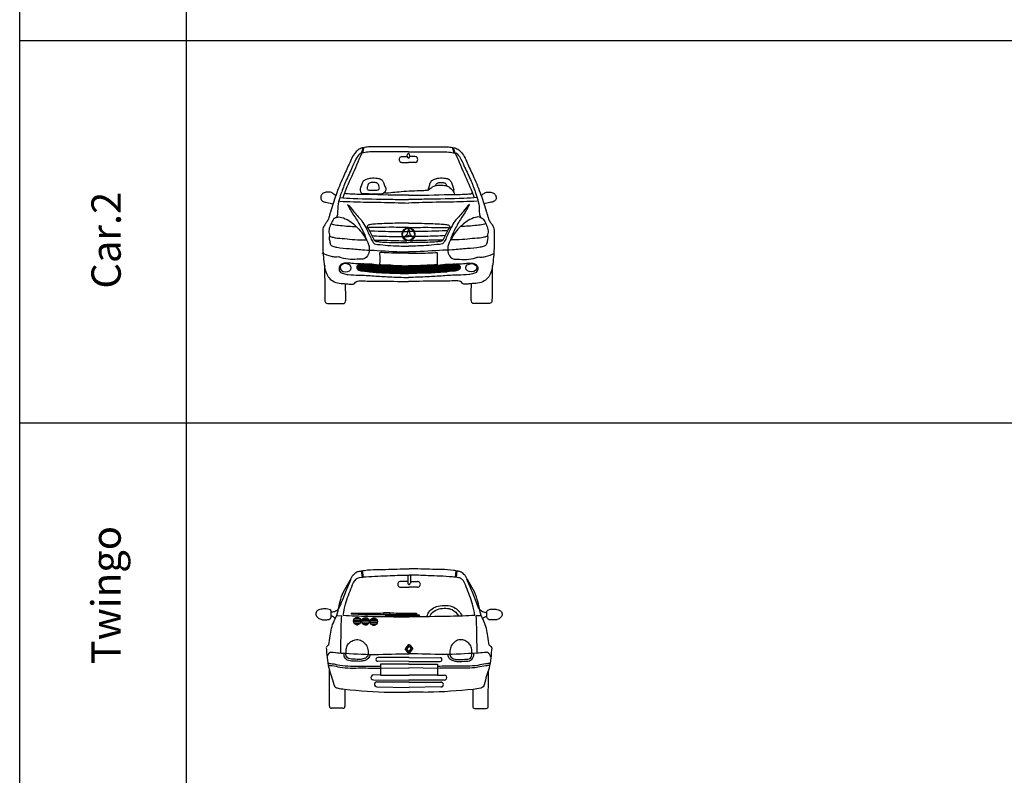
# Model space of a CAD drawing. Extents: x 98 to 204, y 132 to 194.
# Drawn here: x 98 to 108, y 147 to 155 of the extents above; entities that cross this region are included whole.
import ezdxf

# ---------------------------------------------------------------- set-up
doc = ezdxf.new("R2010")
doc.units = 0
doc.layers.get('0').update_dxf_attribs({"linetype": 'CONTINUOUS'})
doc.styles.get("Standard").update_dxf_attribs({"font": 'ISOCP'})

# ---------------------------------------------------------------- blocks, each defined once
blk = doc.blocks.new('dqweqweqwe')
at = {"linetype": 'Continuous'}
h = blk.add_hatch(dxfattribs=at)
h.set_pattern_fill('LINE', color=256, scale=0.003, style=0)
h.set_pattern_definition([(0, (-7.665617, -15.954146), (0, 0.010287), [])])
edge = h.paths.add_edge_path()
edge.add_spline(control_points=[(289.481, 100.95), (289.471, 100.946), (289.444, 100.946), (289.424, 100.929), (289.424, 100.907), (289.439, 100.884), (289.501, 100.876), (289.598, 100.862), (289.759, 100.858), (289.88, 100.852), (289.953, 100.852)], knot_values=[0.020958, 0.020958, 0.020958, 0.020958, 0.051253, 0.077237, 0.090704, 0.108555, 0.150235, 0.259568, 0.40501, 0.616434, 0.616434, 0.616434, 0.616434], degree=3, periodic=0)
edge.add_spline(control_points=[(289.953, 100.852), (290.025, 100.852), (290.146, 100.858), (290.307, 100.862), (290.404, 100.876), (290.466, 100.884), (290.481, 100.907), (290.482, 100.929), (290.461, 100.946), (290.434, 100.946), (290.424, 100.95)], knot_values=[0.020958, 0.020958, 0.020958, 0.020958, 0.232382, 0.377824, 0.487157, 0.528837, 0.546688, 0.560155, 0.586139, 0.616434, 0.616434, 0.616434, 0.616434], degree=3, periodic=0)
edge.add_spline(control_points=[(290.424, 100.95), (290.404, 100.949), (290.357, 100.948), (290.311, 100.947), (290.272, 100.937), (290.131, 100.936)], knot_values=[0.19773, 0.19773, 0.19773, 0.19773, 0.253849, 0.337387, 0.349808, 0.349808, 0.349808, 0.349808], degree=3, periodic=0)
edge.add_spline(control_points=[(290.131, 100.936), (290.071, 100.933), (289.953, 100.927), (289.834, 100.936), (289.774, 100.936)], knot_values=[0, 0, 0, 0, 0.173961, 0.347923, 0.347923, 0.347923, 0.347923], degree=3, periodic=0)
edge.add_spline(control_points=[(289.774, 100.936), (289.634, 100.937), (289.594, 100.947), (289.549, 100.948), (289.501, 100.949), (289.481, 100.95)], knot_values=[0.19773, 0.19773, 0.19773, 0.19773, 0.210152, 0.29369, 0.349808, 0.349808, 0.349808, 0.349808], degree=3, periodic=0)
for p, q in [((289.474, 102.081), (289.49, 102.139)), ((289.486, 102.086), (289.501, 102.142)), ((290.419, 102.086), (290.404, 102.142)), ((290.431, 102.081), (290.415, 102.139)), ((289.884, 102.048), (289.941, 102.048)), ((290.021, 102.048), (289.964, 102.048)), ((289.884, 101.989), (289.953, 101.989)), ((290.021, 101.989), (289.953, 101.989)), ((289.953, 101.316), (289.941, 101.253)), ((289.954, 101.316), (289.966, 101.253)), ((289.901, 101.221), (289.951, 101.239)), ((289.941, 101.253), (289.902, 101.221)), ((289.902, 101.221), (289.953, 101.239)), ((290.003, 101.221), (289.953, 101.239)), ((290.005, 101.221), (289.954, 101.239)), ((289.966, 101.253), (290.005, 101.221))]:
    blk.add_line(p, q)
for centre, major_axis, ratio, start_param, end_param in [((289.884, 102.018), (0, 0.0295), 0.949074, 0, 3.141593), ((289.954, 102.056), (0.0005, 0.0231), 0.48173, 3.062511, 6.444106), ((290.021, 102.018), (0, 0.0295), 0.949074, 3.141593, 6.283185), ((289.953, 101.253), (0, 0.0685), 0.949074, 4.712389, 10.995574), ((289.953, 101.253), (0, 0.0631), 0.949074, -1.570796, 4.712389), ((290.596, 100.911), (0.0575, 0.0022), 0.732383, 3.13629522944793, 9.419480536627516)]:
    blk.add_ellipse(centre, major_axis=major_axis, ratio=ratio, start_param=start_param, end_param=end_param)
at = {"extrusion": (0, 0, -1)}
for centre, major_axis, ratio, start_param, end_param in [((289.951, 102.056), (-0.0005, 0.0231), 0.48173, 3.062511, 6.444106), ((289.31, 100.911), (-0.0575, 0.0022), 0.732383, 3.13629522944793, 9.419480536627516)]:
    blk.add_ellipse(centre, major_axis=major_axis, ratio=ratio, start_param=start_param, end_param=end_param, dxfattribs=at)
for points, knots in [([(289.953, 102.148), (289.851, 102.148), (289.715, 102.149), (289.56, 102.148), (289.493, 102.142), (289.445, 102.125), (289.387, 102.072), (289.345, 101.965), (289.276, 101.822), (289.21, 101.659), (289.172, 101.534), (289.148, 101.46), (289.141, 101.43), (289.129, 101.394), (289.105, 101.363), (289.088, 101.337), (289.075, 101.306), (289.077, 101.244), (289.074, 101.133), (289.083, 100.995), (289.099, 100.876), (289.139, 100.803), (289.194, 100.762), (289.263, 100.749), (289.327, 100.748), (289.372, 100.739), (289.4, 100.748), (289.412, 100.764), (289.442, 100.781), (289.526, 100.773), (289.697, 100.774), (289.853, 100.771), (289.953, 100.771)], [0, 0, 0, 0, 0.298131, 0.398536, 0.452313, 0.495555, 0.542572, 0.671726, 0.810019, 0.990753, 1.162154, 1.176923, 1.207248, 1.248531, 1.28151, 1.315325, 1.338386, 1.372214, 1.486341, 1.647656, 1.756395, 1.815566, 1.876643, 1.946802, 2.016064, 2.066728, 2.078132, 2.097685, 2.120711, 2.176435, 2.33684, 2.628743, 2.628743, 2.628743, 2.628743]), ([(289.953, 102.148), (290.055, 102.148), (290.191, 102.149), (290.345, 102.148), (290.413, 102.142), (290.46, 102.125), (290.518, 102.072), (290.56, 101.965), (290.629, 101.822), (290.696, 101.659), (290.734, 101.534), (290.757, 101.46), (290.765, 101.43), (290.777, 101.394), (290.8, 101.363), (290.818, 101.337), (290.83, 101.306), (290.829, 101.244), (290.831, 101.133), (290.822, 100.995), (290.806, 100.876), (290.767, 100.803), (290.711, 100.762), (290.643, 100.749), (290.578, 100.748), (290.533, 100.739), (290.505, 100.748), (290.494, 100.764), (290.463, 100.781), (290.379, 100.773), (290.208, 100.774), (290.052, 100.771), (289.953, 100.771)], [0, 0, 0, 0, 0.298131, 0.398536, 0.452313, 0.495555, 0.542572, 0.671726, 0.810019, 0.990753, 1.162154, 1.176923, 1.207248, 1.248531, 1.28151, 1.315325, 1.338386, 1.372214, 1.486341, 1.647656, 1.756395, 1.815566, 1.876643, 1.946802, 2.016064, 2.066728, 2.078132, 2.097685, 2.120711, 2.176435, 2.33684, 2.628743, 2.628743, 2.628743, 2.628743]), ([(289.474, 102.081), (289.463, 102.095), (289.412, 102.021), (289.383, 101.947), (289.319, 101.819), (289.265, 101.677), (289.227, 101.56), (289.229, 101.47), (289.222, 101.439), (289.217, 101.426)], [0, 0, 0, 0, 0.0514328, 0.1478606, 0.2949049, 0.4217769, 0.5819123, 0.6306351, 0.6697887, 0.6697887, 0.6697887, 0.6697887]), ([(289.953, 102.097), (289.87, 102.097), (289.75, 102.098), (289.609, 102.096), (289.536, 102.095), (289.498, 102.087), (289.475, 102.085), (289.438, 101.999), (289.375, 101.85), (289.306, 101.702), (289.28, 101.627)], [0, 0, 0, 0, 0.2421333, 0.3490736, 0.4180781, 0.4481582, 0.4711032, 0.4737579, 0.7059202, 0.9287718, 0.9287718, 0.9287718, 0.9287718]), ([(289.953, 102.097), (290.035, 102.097), (290.155, 102.098), (290.297, 102.096), (290.369, 102.095), (290.408, 102.087), (290.431, 102.085), (290.468, 101.999), (290.53, 101.85), (290.6, 101.702), (290.625, 101.627)], [0, 0, 0, 0, 0.2421333, 0.3490736, 0.4180781, 0.4481582, 0.4711032, 0.4737579, 0.7059202, 0.9287718, 0.9287718, 0.9287718, 0.9287718]), ([(290.431, 102.081), (290.442, 102.095), (290.493, 102.021), (290.522, 101.947), (290.587, 101.819), (290.64, 101.677), (290.679, 101.56), (290.676, 101.47), (290.683, 101.439), (290.688, 101.426)], [0, 0, 0, 0, 0.0514328, 0.1478606, 0.2949049, 0.4217769, 0.5819123, 0.6306351, 0.6697887, 0.6697887, 0.6697887, 0.6697887]), ([(289.47, 101.735), (289.471, 101.743), (289.475, 101.764), (289.488, 101.799), (289.526, 101.82), (289.575, 101.832), (289.626, 101.828), (289.672, 101.821), (289.697, 101.789), (289.704, 101.751), (289.726, 101.717), (289.713, 101.689), (289.696, 101.667), (289.619, 101.657), (289.552, 101.669), (289.478, 101.665), (289.453, 101.699), (289.464, 101.728), (289.472, 101.751)], [0, 0, 0, 0, 0.0233727, 0.0594516, 0.0978853, 0.1437653, 0.2064672, 0.2465183, 0.2755211, 0.3128598, 0.3558795, 0.3742171, 0.3972242, 0.430831, 0.5862871, 0.6130405, 0.6318507, 0.6924695, 0.6924695, 0.6924695, 0.6924695]), ([(290.165, 101.735), (290.166, 101.743), (290.17, 101.764), (290.183, 101.799), (290.221, 101.82), (290.27, 101.832), (290.321, 101.828), (290.367, 101.821), (290.392, 101.789), (290.399, 101.751), (290.421, 101.718), (290.412, 101.698), (290.41, 101.693)], [0, 0, 0, 0, 0.0233727, 0.0594516, 0.0978853, 0.1437653, 0.2064672, 0.2465183, 0.2755211, 0.3128598, 0.3558795, 0.3714626, 0.3714626, 0.3714626, 0.3714626]), ([(289.533, 101.742), (289.535, 101.751), (289.54, 101.771), (289.571, 101.785), (289.603, 101.784), (289.638, 101.779), (289.65, 101.751), (289.656, 101.73), (289.653, 101.707), (289.618, 101.704), (289.585, 101.705), (289.552, 101.701), (289.526, 101.714), (289.53, 101.731), (289.533, 101.742)], [0, 0, 0, 0, 0.0239594, 0.0541489, 0.0877965, 0.1192823, 0.1496462, 0.1650884, 0.1811494, 0.2051562, 0.252164, 0.2847196, 0.2998132, 0.326906, 0.326906, 0.326906, 0.326906]), ([(290.146, 101.704), (290.154, 101.704), (290.172, 101.719), (290.195, 101.735), (290.232, 101.756), (290.279, 101.754), (290.336, 101.756), (290.385, 101.728), (290.413, 101.692), (290.422, 101.668), (290.425, 101.66)], [0, 0, 0, 0, 0.0232157, 0.0604085, 0.0850383, 0.1412557, 0.1946739, 0.2506829, 0.2974078, 0.3211584, 0.3211584, 0.3211584, 0.3211584]), ([(290.231, 101.751), (290.232, 101.757), (290.238, 101.772), (290.266, 101.785), (290.298, 101.784), (290.333, 101.779), (290.343, 101.757), (290.346, 101.747)], [0.0085484, 0.0085484, 0.0085484, 0.0085484, 0.0239594, 0.0541489, 0.0877965, 0.1192823, 0.1489581, 0.1489581, 0.1489581, 0.1489581]), ([(289.209, 101.645), (289.204, 101.65), (289.191, 101.663), (289.163, 101.685), (289.121, 101.685), (289.082, 101.678), (289.057, 101.651), (289.052, 101.616), (289.078, 101.583), (289.126, 101.579), (289.161, 101.569), (289.181, 101.563)], [0, 0, 0, 0, 0.0197811, 0.0543863, 0.0988397, 0.1361741, 0.1666812, 0.1971733, 0.2263103, 0.2735636, 0.3332513, 0.3332513, 0.3332513, 0.3332513]), ([(289.252, 101.628), (289.297, 101.625), (289.47, 101.615), (289.704, 101.614), (289.892, 101.608), (289.953, 101.608)], [0, 0, 0, 0, 0.1324732, 0.5063996, 0.6840555, 0.6840555, 0.6840555, 0.6840555]), ([(289.953, 101.652), (289.813, 101.652), (289.624, 101.659), (289.414, 101.661), (289.338, 101.665), (289.31, 101.669), (289.302, 101.672), (289.301, 101.677), (289.3, 101.68), (289.3, 101.681)], [0, 0, 0, 0, 0.407731, 0.5529764, 0.6163873, 0.630156, 0.6350834, 0.639812, 0.6432292, 0.6432292, 0.6432292, 0.6432292]), ([(289.707, 101.676), (289.764, 101.678), (289.894, 101.696), (290.041, 101.699), (290.13, 101.703), (290.146, 101.704)], [0, 0, 0, 0, 0.1667231, 0.3828087, 0.429924, 0.429924, 0.429924, 0.429924]), ([(289.953, 101.652), (290.092, 101.652), (290.281, 101.659), (290.491, 101.661), (290.568, 101.665), (290.595, 101.669), (290.603, 101.672), (290.604, 101.677), (290.605, 101.68), (290.605, 101.681)], [0, 0, 0, 0, 0.407731, 0.5529764, 0.6163873, 0.630156, 0.6350834, 0.639812, 0.6432292, 0.6432292, 0.6432292, 0.6432292]), ([(290.653, 101.628), (290.608, 101.625), (290.436, 101.615), (290.202, 101.614), (290.013, 101.608), (289.953, 101.608)], [0, 0, 0, 0, 0.1324732, 0.5063996, 0.6840555, 0.6840555, 0.6840555, 0.6840555]), ([(290.697, 101.645), (290.701, 101.65), (290.715, 101.663), (290.743, 101.685), (290.784, 101.685), (290.823, 101.678), (290.848, 101.651), (290.853, 101.616), (290.828, 101.583), (290.779, 101.579), (290.744, 101.569), (290.724, 101.563)], [0, 0, 0, 0, 0.0197811, 0.0543863, 0.0988397, 0.1361741, 0.1666812, 0.1971733, 0.2263103, 0.2735636, 0.3332513, 0.3332513, 0.3332513, 0.3332513]), ([(289.25, 101.591), (289.343, 101.587), (289.53, 101.58), (289.765, 101.581), (289.906, 101.573), (289.953, 101.573)], [0, 0, 0, 0, 0.2704439, 0.5494104, 0.6853971, 0.6853971, 0.6853971, 0.6853971]), ([(289.329, 101.559), (289.352, 101.54), (289.407, 101.46), (289.47, 101.406), (289.524, 101.31), (289.557, 101.236), (289.583, 101.178), (289.607, 101.152), (289.662, 101.149), (289.744, 101.138), (289.85, 101.134), (289.92, 101.131), (289.953, 101.131)], [0.0651502, 0.0651502, 0.0651502, 0.0651502, 0.1452859, 0.2646275, 0.3361116, 0.4460134, 0.493873, 0.5132055, 0.5434957, 0.6472992, 0.7591432, 0.8532805, 0.8532805, 0.8532805, 0.8532805]), ([(289.329, 101.559), (289.34, 101.538), (289.368, 101.484), (289.427, 101.399), (289.482, 101.3), (289.512, 101.229), (289.522, 101.197)], [0, 0, 0, 0, 0.0670035, 0.169745, 0.2921235, 0.3860681, 0.3860681, 0.3860681, 0.3860681]), ([(290.655, 101.591), (290.563, 101.587), (290.375, 101.58), (290.141, 101.581), (289.999, 101.573), (289.953, 101.573)], [0, 0, 0, 0, 0.2704439, 0.5494104, 0.6853971, 0.6853971, 0.6853971, 0.6853971]), ([(290.576, 101.559), (290.554, 101.54), (290.499, 101.46), (290.435, 101.406), (290.381, 101.31), (290.348, 101.236), (290.322, 101.178), (290.298, 101.152), (290.243, 101.149), (290.162, 101.138), (290.055, 101.134), (289.985, 101.131), (289.953, 101.131)], [0.0651502, 0.0651502, 0.0651502, 0.0651502, 0.1452859, 0.2646275, 0.3361116, 0.4460134, 0.493873, 0.5132055, 0.5434957, 0.6472992, 0.7591432, 0.8532805, 0.8532805, 0.8532805, 0.8532805]), ([(290.576, 101.559), (290.565, 101.538), (290.537, 101.484), (290.479, 101.399), (290.423, 101.3), (290.393, 101.229), (290.383, 101.197)], [0, 0, 0, 0, 0.0670035, 0.169745, 0.2921235, 0.3860681, 0.3860681, 0.3860681, 0.3860681]), ([(289.217, 101.426), (289.233, 101.433), (289.279, 101.426), (289.354, 101.392), (289.446, 101.313), (289.519, 101.215), (289.558, 101.116), (289.547, 101.043), (289.504, 100.998), (289.404, 100.998), (289.315, 100.989), (289.237, 101.024), (289.202, 101.015), (289.147, 101.034), (289.101, 101.044), (289.071, 101.059)], [0, 0, 0, 0, 0.049925, 0.127005, 0.239611, 0.39136, 0.472445, 0.528082, 0.587758, 0.629613, 0.813053, 0.845042, 0.870106, 0.913679, 1.009858, 1.009858, 1.009858, 1.009858]), ([(289.217, 101.426), (289.21, 101.425), (289.186, 101.412), (289.165, 101.369), (289.14, 101.319), (289.136, 101.269), (289.146, 101.242), (289.145, 101.232)], [0, 0, 0, 0, 0.0221461, 0.0732164, 0.129024, 0.1789321, 0.2066426, 0.2066426, 0.2066426, 0.2066426]), ([(290.688, 101.426), (290.673, 101.433), (290.626, 101.426), (290.552, 101.392), (290.459, 101.313), (290.386, 101.215), (290.348, 101.116), (290.359, 101.043), (290.402, 100.998), (290.502, 100.998), (290.59, 100.989), (290.669, 101.024), (290.703, 101.015), (290.758, 101.034), (290.805, 101.044), (290.834, 101.059)], [0, 0, 0, 0, 0.049925, 0.127005, 0.239611, 0.39136, 0.472445, 0.528082, 0.587758, 0.629613, 0.813053, 0.845042, 0.870106, 0.913679, 1.009858, 1.009858, 1.009858, 1.009858]), ([(290.688, 101.426), (290.696, 101.425), (290.719, 101.412), (290.74, 101.369), (290.765, 101.319), (290.77, 101.269), (290.759, 101.242), (290.76, 101.232)], [0, 0, 0, 0, 0.0221461, 0.0732164, 0.129024, 0.1789321, 0.2066426, 0.2066426, 0.2066426, 0.2066426]), ([(289.164, 101.361), (289.171, 101.356), (289.202, 101.35), (289.26, 101.343), (289.338, 101.336), (289.394, 101.332), (289.42, 101.332)], [0, 0, 0, 0, 0.0236711, 0.088367, 0.1742093, 0.2513933, 0.2513933, 0.2513933, 0.2513933]), ([(289.953, 101.366), (289.908, 101.366), (289.824, 101.367), (289.712, 101.362), (289.627, 101.359), (289.575, 101.355), (289.547, 101.35), (289.527, 101.337), (289.529, 101.315), (289.527, 101.302)], [0, 0, 0, 0, 0.1321286, 0.2438705, 0.329491, 0.3808018, 0.3966526, 0.411151, 0.4451948, 0.4451948, 0.4451948, 0.4451948]), ([(289.953, 101.322), (289.886, 101.322), (289.772, 101.328), (289.64, 101.32), (289.57, 101.324), (289.548, 101.322), (289.543, 101.322), (289.541, 101.315), (289.548, 101.299), (289.563, 101.266), (289.583, 101.229), (289.597, 101.199), (289.61, 101.184), (289.634, 101.179), (289.681, 101.174), (289.791, 101.168), (289.886, 101.168), (289.953, 101.168)], [0, 0, 0, 0, 0.1939256, 0.3341472, 0.3899905, 0.3949442, 0.3985174, 0.4041429, 0.4126382, 0.4480833, 0.5042035, 0.5313893, 0.5415131, 0.5583991, 0.5982925, 0.6841786, 0.8781028, 0.8781028, 0.8781028, 0.8781028]), ([(289.953, 101.366), (289.998, 101.366), (290.081, 101.367), (290.194, 101.362), (290.279, 101.359), (290.331, 101.355), (290.358, 101.35), (290.378, 101.337), (290.377, 101.315), (290.379, 101.302)], [0, 0, 0, 0, 0.1321286, 0.2438705, 0.329491, 0.3808018, 0.3966526, 0.411151, 0.4451948, 0.4451948, 0.4451948, 0.4451948]), ([(289.953, 101.322), (290.019, 101.322), (290.133, 101.328), (290.266, 101.32), (290.335, 101.324), (290.357, 101.322), (290.362, 101.322), (290.365, 101.315), (290.357, 101.299), (290.343, 101.266), (290.323, 101.229), (290.308, 101.199), (290.295, 101.184), (290.272, 101.179), (290.224, 101.174), (290.114, 101.168), (290.019, 101.168), (289.953, 101.168)], [0, 0, 0, 0, 0.1939256, 0.3341472, 0.3899905, 0.3949442, 0.3985174, 0.4041429, 0.4126382, 0.4480833, 0.5042035, 0.5313893, 0.5415131, 0.5583991, 0.5982925, 0.6841786, 0.8781028, 0.8781028, 0.8781028, 0.8781028]), ([(290.741, 101.361), (290.734, 101.356), (290.703, 101.35), (290.645, 101.343), (290.567, 101.336), (290.512, 101.332), (290.485, 101.332)], [0, 0, 0, 0, 0.0236711, 0.088367, 0.1742093, 0.2513933, 0.2513933, 0.2513933, 0.2513933]), ([(289.145, 101.232), (289.14, 101.233), (289.143, 101.2), (289.148, 101.179), (289.155, 101.138), (289.187, 101.128), (289.248, 101.113), (289.358, 101.108), (289.495, 101.093), (289.696, 101.086), (289.846, 101.073), (289.953, 101.073)], [0, 0, 0, 0, 0.0146829, 0.0556633, 0.091827, 0.1072703, 0.1487689, 0.2777503, 0.4255579, 0.5541875, 0.8655795, 0.8655795, 0.8655795, 0.8655795]), ([(289.145, 101.232), (289.157, 101.229), (289.199, 101.216), (289.277, 101.211), (289.38, 101.2), (289.463, 101.196), (289.511, 101.196), (289.522, 101.197)], [0, 0, 0, 0, 0.0366252, 0.127555, 0.2277041, 0.3383031, 0.3702988, 0.3702988, 0.3702988, 0.3702988]), ([(289.552, 101.29), (289.57, 101.288), (289.684, 101.284), (289.798, 101.281), (289.894, 101.28)], [0, 0, 0, 0, 0.0530646, 0.3335694, 0.3335694, 0.3335694, 0.3335694]), ([(289.575, 101.239), (289.608, 101.237), (289.714, 101.233), (289.82, 101.23), (289.892, 101.229)], [0, 0, 0, 0, 0.0973218, 0.3098571, 0.3098571, 0.3098571, 0.3098571]), ([(290.76, 101.232), (290.765, 101.233), (290.763, 101.2), (290.757, 101.179), (290.75, 101.138), (290.718, 101.128), (290.657, 101.113), (290.547, 101.108), (290.41, 101.093), (290.209, 101.086), (290.059, 101.073), (289.953, 101.073)], [0, 0, 0, 0, 0.0146829, 0.0556633, 0.091827, 0.1072703, 0.1487689, 0.2777503, 0.4255579, 0.5541875, 0.8655795, 0.8655795, 0.8655795, 0.8655795]), ([(290.353, 101.29), (290.335, 101.288), (290.222, 101.284), (290.108, 101.281), (290.013, 101.28)], [0, 0, 0, 0, 0.0530646, 0.3320358, 0.3320358, 0.3320358, 0.3320358]), ([(290.33, 101.239), (290.297, 101.237), (290.192, 101.233), (290.087, 101.23), (290.014, 101.229)], [0, 0, 0, 0, 0.0973218, 0.3083129, 0.3083129, 0.3083129, 0.3083129]), ([(290.76, 101.232), (290.748, 101.229), (290.706, 101.216), (290.628, 101.211), (290.526, 101.2), (290.443, 101.196), (290.394, 101.196), (290.383, 101.197)], [0, 0, 0, 0, 0.0366252, 0.127555, 0.2277041, 0.3383031, 0.3702988, 0.3702988, 0.3702988, 0.3702988]), ([(289.598, 101.196), (289.637, 101.192), (289.749, 101.193), (289.862, 101.187), (289.936, 101.187)], [0, 0, 0, 0, 0.1136003, 0.3297235, 0.3297235, 0.3297235, 0.3297235]), ([(290.307, 101.196), (290.269, 101.192), (290.156, 101.193), (290.044, 101.188), (289.971, 101.187)], [0, 0, 0, 0, 0.1136003, 0.328149, 0.328149, 0.328149, 0.328149]), ([(289.953, 101.061), (289.895, 101.061), (289.804, 101.059), (289.707, 101.064), (289.668, 101.067), (289.656, 101.064), (289.663, 101.017), (289.659, 100.983), (289.658, 100.948), (289.657, 100.946), (289.66, 100.944), (289.663, 100.943), (289.691, 100.938), (289.746, 100.938), (289.841, 100.931), (289.912, 100.931), (289.953, 100.931)], [0, 0, 0, 0, 0.1686457, 0.2681888, 0.2799326, 0.2876418, 0.2978399, 0.3916919, 0.3939674, 0.3959112, 0.3977128, 0.4015282, 0.4076649, 0.4777915, 0.5655624, 0.6849026, 0.6849026, 0.6849026, 0.6849026]), ([(289.953, 101.061), (290.01, 101.061), (290.101, 101.059), (290.198, 101.064), (290.238, 101.067), (290.249, 101.064), (290.242, 101.017), (290.247, 100.983), (290.248, 100.948), (290.248, 100.946), (290.246, 100.944), (290.242, 100.943), (290.215, 100.938), (290.159, 100.938), (290.064, 100.931), (289.993, 100.931), (289.953, 100.931)], [0, 0, 0, 0, 0.1686457, 0.2681888, 0.2799326, 0.2876418, 0.2978399, 0.3916919, 0.3939674, 0.3959112, 0.3977128, 0.4015282, 0.4076649, 0.4777915, 0.5655624, 0.6849026, 0.6849026, 0.6849026, 0.6849026]), ([(289.096, 100.935), (289.094, 100.857), (289.097, 100.738), (289.098, 100.614), (289.099, 100.563), (289.107, 100.547), (289.177, 100.542), (289.237, 100.545), (289.3, 100.545), (289.307, 100.561), (289.313, 100.588), (289.312, 100.653), (289.309, 100.708), (289.308, 100.748)], [0, 0, 0, 0, 0.2166711, 0.3299695, 0.3442017, 0.3575649, 0.3750975, 0.5324468, 0.5452834, 0.5554979, 0.5774836, 0.6228216, 0.7327451, 0.7327451, 0.7327451, 0.7327451]), ([(289.774, 100.936), (289.634, 100.937), (289.594, 100.947), (289.539, 100.948), (289.452, 100.95), (289.379, 100.954), (289.322, 100.96), (289.278, 100.955), (289.248, 100.934), (289.24, 100.901), (289.25, 100.864), (289.291, 100.849), (289.355, 100.837), (289.46, 100.837), (289.6, 100.827), (289.77, 100.816), (289.888, 100.812), (289.953, 100.812)], [0.19773, 0.19773, 0.19773, 0.19773, 0.210152, 0.29369, 0.3834, 0.454985, 0.510928, 0.550453, 0.581113, 0.610721, 0.639462, 0.67783, 0.726767, 0.83346, 0.983117, 1.139335, 1.329109, 1.329109, 1.329109, 1.329109]), ([(289.481, 100.95), (289.471, 100.946), (289.444, 100.946), (289.424, 100.929), (289.424, 100.907), (289.439, 100.884), (289.501, 100.876), (289.598, 100.862), (289.759, 100.858), (289.88, 100.852), (289.953, 100.852)], [0.0209581, 0.0209581, 0.0209581, 0.0209581, 0.0512528, 0.0772374, 0.0907038, 0.1085552, 0.1502347, 0.2595676, 0.4050099, 0.6164339, 0.6164339, 0.6164339, 0.6164339]), ([(289.774, 100.936), (289.634, 100.937), (289.594, 100.947), (289.549, 100.948), (289.501, 100.949), (289.481, 100.95)], [0.1977304, 0.1977304, 0.1977304, 0.1977304, 0.210152, 0.2936901, 0.3498082, 0.3498082, 0.3498082, 0.3498082]), ([(290.131, 100.936), (290.272, 100.937), (290.311, 100.947), (290.367, 100.948), (290.453, 100.95), (290.527, 100.954), (290.584, 100.96), (290.627, 100.955), (290.658, 100.934), (290.665, 100.901), (290.655, 100.864), (290.615, 100.849), (290.551, 100.837), (290.445, 100.837), (290.305, 100.827), (290.136, 100.816), (290.018, 100.812), (289.953, 100.812)], [0.19773, 0.19773, 0.19773, 0.19773, 0.210152, 0.29369, 0.3834, 0.454985, 0.510928, 0.550453, 0.581113, 0.610721, 0.639462, 0.67783, 0.726767, 0.83346, 0.983117, 1.139335, 1.329109, 1.329109, 1.329109, 1.329109]), ([(290.424, 100.95), (290.434, 100.946), (290.461, 100.946), (290.482, 100.929), (290.481, 100.907), (290.466, 100.884), (290.404, 100.876), (290.307, 100.862), (290.146, 100.858), (290.025, 100.852), (289.953, 100.852)], [0.0209581, 0.0209581, 0.0209581, 0.0209581, 0.0512528, 0.0772374, 0.0907038, 0.1085552, 0.1502347, 0.2595676, 0.4050099, 0.6164339, 0.6164339, 0.6164339, 0.6164339]), ([(290.131, 100.936), (290.272, 100.937), (290.311, 100.947), (290.357, 100.948), (290.404, 100.949), (290.424, 100.95)], [0.1977304, 0.1977304, 0.1977304, 0.1977304, 0.210152, 0.2936901, 0.3498082, 0.3498082, 0.3498082, 0.3498082]), ([(290.81, 100.935), (290.811, 100.857), (290.808, 100.738), (290.807, 100.614), (290.807, 100.563), (290.798, 100.547), (290.729, 100.542), (290.668, 100.545), (290.606, 100.545), (290.598, 100.561), (290.592, 100.588), (290.593, 100.653), (290.596, 100.708), (290.597, 100.748)], [0, 0, 0, 0, 0.2166711, 0.3299695, 0.3442017, 0.3575649, 0.3750975, 0.5324468, 0.5452834, 0.5554979, 0.5774836, 0.6228216, 0.7327451, 0.7327451, 0.7327451, 0.7327451])]:
    blk.add_open_spline(points, degree=3, knots=knots)
for points in [[(290.156, 101.707), (290.157, 101.721), (290.162, 101.736), (290.167, 101.751)], [(289.898, 101.229), (289.903, 101.229), (289.908, 101.229), (289.912, 101.229)], [(289.899, 101.28), (289.915, 101.28), (289.93, 101.28), (289.946, 101.28)], [(289.923, 101.229), (289.933, 101.229), (289.943, 101.229), (289.953, 101.229)], [(289.981, 101.229), (289.971, 101.229), (289.962, 101.229), (289.953, 101.229)], [(290.007, 101.28), (289.992, 101.28), (289.977, 101.28), (289.961, 101.28)], [(290.009, 101.229), (290.004, 101.229), (289.999, 101.229), (289.995, 101.229)], [(289.774, 100.936), (289.834, 100.936), (289.953, 100.927), (290.071, 100.933), (290.131, 100.936)]]:
    blk.add_open_spline(points, degree=3)
blk = doc.blocks.new('ewrwerwr')
at = {"linetype": 'Continuous'}
h = blk.add_hatch(dxfattribs=at)
h.set_pattern_fill('LINE', color=256, scale=0.005, style=0)
h.set_pattern_definition([(0, (30.197787, 1.805697), (0, 0.015875), [])])
edge = h.paths.add_edge_path()
edge.add_arc((285.407, 112.034), 0.0381, 0, 360)
h = blk.add_hatch(dxfattribs=at)
h.set_pattern_fill('LINE', color=256, scale=0.005, style=0)
h.set_pattern_definition([(0, (30.283645, 1.803016), (0, 0.015875), [])])
edge = h.paths.add_edge_path()
edge.add_arc((285.493, 112.031), 0.0381, 0, 360)
h = blk.add_hatch(dxfattribs=at)
h.set_pattern_fill('LINE', color=256, scale=0.005, style=0)
h.set_pattern_definition([(0, (30.368162, 1.800336), (0, 0.015875), [])])
edge = h.paths.add_edge_path()
edge.add_arc((285.578, 112.028), 0.0381, 0, 360)
for p, q in [((285.449, 112.547), (285.457, 112.483)), ((285.459, 112.548), (285.467, 112.484)), ((285.924, 112.501), (285.924, 112.42)), ((285.951, 112.501), (285.951, 112.42)), ((286.417, 112.547), (286.408, 112.483)), ((286.426, 112.546), (286.418, 112.481)), ((285.923, 112.44), (285.85, 112.439)), ((285.953, 112.44), (286.025, 112.439)), ((285.851, 112.381), (285.938, 112.381)), ((286.024, 112.381), (285.937, 112.381)), ((285.142, 112.083), (285.141, 112.126)), ((285.207, 112.091), (285.25, 112.089)), ((285.345, 112.115), (285.346, 112.109)), ((286.013, 112.114), (286.014, 112.104)), ((286.667, 112.089), (286.624, 112.087)), ((286.732, 112.081), (286.733, 112.124)), ((285.929, 111.792), (285.897, 111.75)), ((285.938, 111.792), (285.929, 111.792)), ((285.938, 111.792), (285.947, 111.792)), ((285.947, 111.792), (285.978, 111.75)), ((285.929, 111.708), (285.897, 111.75)), ((285.936, 111.777), (285.916, 111.75)), ((285.936, 111.723), (285.916, 111.75)), ((285.938, 111.708), (285.929, 111.708)), ((285.938, 111.777), (285.936, 111.777)), ((285.938, 111.723), (285.936, 111.723)), ((285.938, 111.777), (285.939, 111.777)), ((285.938, 111.723), (285.939, 111.723)), ((285.938, 111.708), (285.947, 111.708)), ((285.939, 111.777), (285.96, 111.75)), ((285.939, 111.723), (285.96, 111.75)), ((285.947, 111.708), (285.978, 111.75)), ((285.938, 111.66), (285.618, 111.66)), ((285.938, 111.621), (285.618, 111.622)), ((285.938, 111.593), (285.646, 111.594)), ((285.646, 111.594), (285.646, 111.481)), ((285.935, 111.66), (286.255, 111.659)), ((285.935, 111.621), (286.255, 111.621)), ((285.935, 111.593), (286.227, 111.593)), ((286.227, 111.593), (286.227, 111.481)), ((285.124, 111.162), (285.124, 111.531)), ((285.646, 111.481), (285.574, 111.483)), ((285.646, 111.551), (285.938, 111.554)), ((285.646, 111.481), (285.938, 111.481)), ((286.227, 111.55), (285.935, 111.554)), ((286.227, 111.481), (285.935, 111.481)), ((286.227, 111.481), (286.299, 111.482)), ((286.748, 111.16), (286.749, 111.529)), ((285.574, 111.432), (285.938, 111.43)), ((285.938, 111.408), (285.608, 111.41)), ((286.299, 111.431), (285.935, 111.43)), ((285.935, 111.408), (286.265, 111.409)), ((285.282, 111.336), (285.282, 111.162)), ((285.607, 111.361), (285.938, 111.355)), ((286.265, 111.36), (285.934, 111.355)), ((286.59, 111.335), (286.589, 111.16)), ((285.262, 111.142), (285.144, 111.142)), ((286.609, 111.14), (286.728, 111.14))]:
    blk.add_line(p, q)
for points in [[(285.679, 112.121), (285.737, 112.121), (285.737, 112.097), (285.679, 112.097)], [(285.699, 112.099), (286.042, 112.099), (286.042, 112.088), (285.699, 112.088)]]:
    blk.add_lwpolyline(points, close=True)
for centre in [(285.407, 112.034), (285.493, 112.031), (285.578, 112.028)]:
    blk.add_circle(centre, 0.0381)
for centre, radius, start, end in [((285.851, 112.41), 0.0293, 89.295, 271.3099), ((285.938, 112.42), 0.0134, 180, 270), ((285.937, 112.42), 0.0134, 269.8421, 359.8421), ((286.024, 112.41), 0.0293, 268.5322, 90.5471), ((285.618, 111.641), 0.019, 89.8205, 270), ((286.255, 111.64), 0.019, 269.8421, 90.0215), ((285.574, 111.457), 0.0255, 87.8804, 270), ((286.299, 111.456), 0.0255, 269.8421, 91.9617), ((285.608, 111.386), 0.0248, 89.3406, 269.0531), ((286.264, 111.385), 0.0248, 270.7889, 90.5015), ((285.144, 111.162), 0.02, 180, 270), ((285.262, 111.162), 0.02, 270, 0), ((286.609, 111.16), 0.02, 179.8421, 269.8421), ((286.728, 111.16), 0.02, 269.8421, 359.8421)]:
    blk.add_arc(centre, radius, start, end)
for points, knots in [([(285.117, 111.79), (285.121, 111.821), (285.133, 111.903), (285.151, 112.001), (285.215, 112.116), (285.225, 112.271), (285.304, 112.398), (285.349, 112.479), (285.364, 112.504), (285.385, 112.522), (285.406, 112.54), (285.441, 112.544), (285.507, 112.56), (285.645, 112.56), (285.797, 112.566), (285.907, 112.569), (285.938, 112.569)], [0, 0, 0, 0, 0.091869, 0.251646, 0.292285, 0.485129, 0.701335, 0.730254, 0.763682, 0.787643, 0.813018, 0.845516, 0.890498, 1.016861, 1.256569, 1.347707, 1.347707, 1.347707, 1.347707]), ([(286.757, 111.788), (286.753, 111.818), (286.741, 111.901), (286.723, 111.999), (286.659, 112.114), (286.649, 112.269), (286.571, 112.396), (286.526, 112.477), (286.511, 112.502), (286.49, 112.52), (286.469, 112.539), (286.434, 112.543), (286.369, 112.559), (286.23, 112.56), (286.078, 112.566), (285.968, 112.569), (285.938, 112.569)], [0, 0, 0, 0, 0.091869, 0.251646, 0.292285, 0.485129, 0.701335, 0.730254, 0.763682, 0.787643, 0.813018, 0.845516, 0.890498, 1.016861, 1.256569, 1.347707, 1.347707, 1.347707, 1.347707]), ([(286.122, 112.08), (286.122, 112.091), (286.134, 112.123), (286.174, 112.163), (286.239, 112.192), (286.317, 112.198), (286.393, 112.183), (286.448, 112.138), (286.471, 112.103), (286.48, 112.085)], [0, 0, 0, 0, 0.0346798, 0.0963188, 0.1638322, 0.2465431, 0.3263966, 0.3912814, 0.4516221, 0.4516221, 0.4516221, 0.4516221]), ([(286.152, 112.078), (286.152, 112.091), (286.165, 112.112), (286.199, 112.141), (286.221, 112.151), (286.288, 112.169), (286.339, 112.168), (286.405, 112.138), (286.427, 112.114), (286.446, 112.084)], [0, 0, 0, 0, 0.0824145, 0.0824145, 0.1648291, 0.1648291, 0.319933, 0.319933, 0.4343626, 0.4343626, 0.4343626, 0.4343626]), ([(285.539, 111.694), (285.539, 111.693), (285.539, 111.693), (285.538, 111.679), (285.532, 111.662), (285.508, 111.64), (285.496, 111.635), (285.472, 111.626), (285.459, 111.624), (285.423, 111.62), (285.401, 111.623), (285.361, 111.625), (285.341, 111.623), (285.301, 111.634), (285.285, 111.649), (285.274, 111.678), (285.272, 111.692), (285.272, 111.704)], [0.4116673, 0.4116673, 0.4116673, 0.4116673, 0.4118134, 0.4118134, 0.4447585, 0.4447585, 0.4777036, 0.4777036, 0.5106487, 0.5106487, 0.5765389, 0.5765389, 0.6304235, 0.6304235, 0.6687402, 0.6687402, 0.6986838, 0.6986838, 0.6986838, 0.6986838]), ([(286.334, 111.692), (286.334, 111.692), (286.334, 111.692), (286.335, 111.678), (286.341, 111.661), (286.365, 111.639), (286.377, 111.634), (286.401, 111.625), (286.414, 111.622), (286.45, 111.619), (286.472, 111.621), (286.512, 111.624), (286.532, 111.621), (286.572, 111.633), (286.588, 111.647), (286.599, 111.676), (286.601, 111.69), (286.601, 111.702)], [0.4116673, 0.4116673, 0.4116673, 0.4116673, 0.4118134, 0.4118134, 0.4447585, 0.4447585, 0.4777036, 0.4777036, 0.5106487, 0.5106487, 0.5765389, 0.5765389, 0.6304235, 0.6304235, 0.6687402, 0.6687402, 0.6986838, 0.6986838, 0.6986838, 0.6986838])]:
    blk.add_open_spline(points, degree=3, knots=knots)
for points, start_tangent, end_tangent in [([(285.263, 112.093), (285.288, 112.208), (285.352, 112.385), (285.397, 112.463), (285.411, 112.473), (285.43, 112.479), (285.497, 112.487), (285.743, 112.499), (285.938, 112.504)], (0.210584, 0.977576), (1, 0)), ([(286.612, 112.091), (286.586, 112.206), (286.523, 112.383), (286.479, 112.461), (286.464, 112.472), (286.445, 112.477), (286.378, 112.485), (286.132, 112.498), (285.938, 112.504)], (-0.207889, 0.978152), (-0.999996, 0.002756)), ([(285.221, 112.161), (285.292, 112.337), (285.346, 112.463)], (0.407328, 0.913282), (0.381078, 0.924543)), ([(286.653, 112.159), (286.583, 112.335), (286.529, 112.461)], (-0.404809, 0.914401), (-0.378529, 0.92559)), ([(285.141, 112.126), (285.14, 112.14), (285.122, 112.152), (285.062, 112.158), (285.014, 112.148), (284.991, 112.13), (284.985, 112.112), (284.988, 112.09), (285.008, 112.067), (285.043, 112.049), (285.084, 112.048), (285.127, 112.055), (285.142, 112.083)], (0.009256, 0.999957), (0.116264, 0.993218)), ([(285.215, 112.156), (285.195, 112.139), (285.155, 112.126), (285.141, 112.126)], (-0.676082, -0.736827), (-0.999818, 0.019079)), ([(285.181, 112.059), (285.172, 112.072), (285.142, 112.083)], (-0.276727, 0.960949), (-0.999723, -0.023553)), ([(285.241, 111.705), (285.242, 111.856), (285.25, 112.089)], (-0.059958, 0.998201), (0.102115, 0.994773)), ([(285.263, 112.093), (285.515, 112.083), (285.938, 112.078)], (0.997985, -0.063447), (1, 0)), ([(285.345, 112.115), (285.472, 112.114), (285.632, 112.116), (285.698, 112.117), (285.868, 112.115), (286.013, 112.114)], (0.99897, -0.045365), (1, 0)), ([(285.346, 112.109), (285.441, 112.104), (285.623, 112.102), (285.757, 112.101), (285.899, 112.102), (286.013, 112.104)], (0.999742, -0.022708), (0.999427, 0.033846)), ([(286.612, 112.091), (286.359, 112.082), (285.936, 112.078)], (-0.998156, -0.060696), (-0.999996, 0.002756)), ([(286.632, 111.703), (286.631, 111.854), (286.624, 112.087)], (0.062708, 0.998032), (-0.099372, 0.99505)), ([(286.659, 112.154), (286.68, 112.137), (286.719, 112.123), (286.733, 112.124)], (0.674048, -0.738687), (0.999867, 0.016323)), ([(286.733, 112.124), (286.735, 112.137), (286.753, 112.15), (286.813, 112.156), (286.86, 112.145), (286.883, 112.127), (286.889, 112.109), (286.886, 112.087), (286.866, 112.064), (286.831, 112.047), (286.79, 112.045), (286.747, 112.053), (286.732, 112.081)], (-0.0065, 0.999979), (-0.113526, 0.993535)), ([(286.693, 112.057), (286.702, 112.07), (286.732, 112.081)], (0.279375, 0.960182), (0.999654, -0.026308)), ([(285.117, 111.79), (285.092, 111.767)], (-0.952439, -0.30473), (-0.549407, -0.835555)), ([(285.295, 111.703), (285.295, 111.733), (285.304, 111.78), (285.333, 111.816), (285.375, 111.839), (285.426, 111.842), (285.476, 111.816), (285.509, 111.77), (285.519, 111.715), (285.512, 111.672), (285.492, 111.656), (285.443, 111.642), (285.366, 111.645), (285.308, 111.657), (285.292, 111.704)], (0.059935, 0.998202), (0.010881, 0.999941)), ([(286.579, 111.701), (286.579, 111.732), (286.569, 111.779), (286.54, 111.815), (286.498, 111.838), (286.448, 111.841), (286.398, 111.815), (286.364, 111.768), (286.355, 111.713), (286.361, 111.671), (286.381, 111.654), (286.43, 111.641), (286.507, 111.643), (286.565, 111.655), (286.581, 111.702)], (-0.057184, 0.998364), (-0.008125, 0.999967)), ([(286.757, 111.788), (286.782, 111.765)], (0.951595, -0.307354), (0.547102, -0.837066)), ([(285.09, 111.764), (285.117, 111.555), (285.141, 111.476), (285.167, 111.385), (285.177, 111.363), (285.202, 111.35), (285.279, 111.337), (285.742, 111.306), (285.938, 111.306)], (0.08861, -0.996066), (0.999999, -0.00171)), ([(285.099, 111.674), (285.114, 111.696), (285.132, 111.715), (285.163, 111.715), (285.244, 111.707), (285.58, 111.693), (285.938, 111.699)], (0.592463, 0.805598), (1, 0)), ([(286.783, 111.761), (286.756, 111.553), (286.731, 111.474), (286.705, 111.383), (286.695, 111.361), (286.671, 111.348), (286.593, 111.335), (286.13, 111.305), (285.934, 111.306)], (-0.091354, -0.995818), (-0.999999, 0.001046)), ([(286.774, 111.672), (286.76, 111.694), (286.741, 111.712), (286.71, 111.712), (286.629, 111.705), (286.293, 111.692), (285.935, 111.699)], (-0.590241, 0.807227), (-0.999996, 0.002756)), ([(285.108, 111.606), (285.15, 111.598), (285.231, 111.583), (285.447, 111.574), (285.646, 111.571)], (0.918116, -0.396311), (0.999861, -0.016656)), ([(285.108, 111.586), (285.15, 111.578), (285.231, 111.563), (285.447, 111.554), (285.646, 111.551)], (0.918116, -0.396311), (0.999861, -0.016656)), ([(286.765, 111.604), (286.723, 111.596), (286.641, 111.581), (286.425, 111.573), (286.227, 111.57)], (-0.919205, -0.393779), (-0.999903, -0.0139)), ([(286.765, 111.584), (286.723, 111.576), (286.641, 111.561), (286.425, 111.552), (286.227, 111.55)], (-0.919205, -0.393779), (-0.999903, -0.0139))]:
    blk.add_spline(points, degree=3, dxfattribs=dict(start_tangent=start_tangent, end_tangent=end_tangent))

msp = doc.modelspace()

# ---------------------------------------------------------------- linework, layer by layer
at = {"color": 4}
for p, q in [((99.218, 193.753), (99.218, 131.643)), ((97.515, 154.625), (150.563, 154.625)), ((97.515, 150.713), (150.563, 150.713))]:
    msp.add_line(p, q, dxfattribs=at)
msp.add_lwpolyline([(97.515, 193.753), (97.515, 131.643)], dxfattribs=at)

# ---------------------------------------------------------------- block references
for name, p in [('dqweqweqwe', (-188.461, 51.39)), ('ewrwerwr', (-184.44, 36.653))]:
    msp.add_blockref(name, p)

# ---------------------------------------------------------------- texts
at = {"char_height": 0.3, "width": 7.47188, "attachment_point": 1, "rotation": 90}
for s, insert in [('{\\fArial|b0|i0|c0|p34;Car.2}', (98.249, 152.087)), ('{\\fArial|b0|i0|c0|p34;Twingo}', (98.249, 148.245))]:
    msp.add_mtext(s, dxfattribs=dict(at, insert=insert))

doc.saveas('drawing.dxf')
